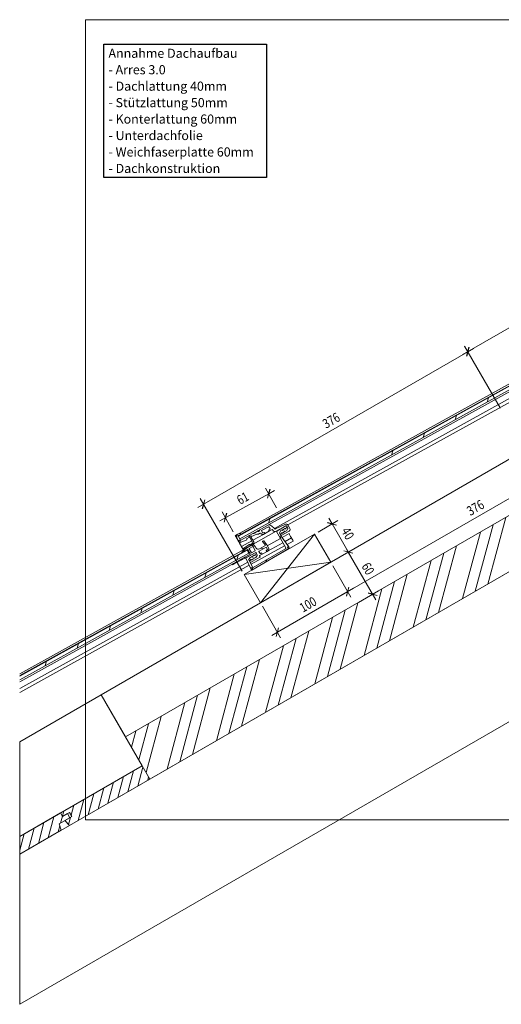
# Model space of a CAD drawing. Units: millimetres. Extents: x 4062 to 4364, y -17103 to -16845.
# Drawn here: x 4062 to 4180, y -17103 to -16861 of the extents above; entities that cross this region are included whole.
import ezdxf

# ---------------------------------------------------------------- set-up
doc = ezdxf.new("R2010")
doc.units = ezdxf.units.MM
for name, color, linetype in [('Mst.1_1', 7, 'Continuous'), ('Mst.1_5', 7, 'Continuous'), ('Schalung', 7, 'Continuous')]:
    doc.layers.add(name, color=color, linetype=linetype)
doc.styles.add('arial-', font='arial.ttf', dxfattribs={"height": 1})
doc.styles.add('tahoma-', font='tahoma.ttf', dxfattribs={"height": 1})
pattern_1 = [(74.999998, (0, 0), (-1.93185164, 0.51763815), [])]

# ---------------------------------------------------------------- blocks, each defined once
blk = doc.blocks.new('DIM90')
at = {"layer": 'Mst.1_5', "color": 251, "linetype": 'Continuous', "lineweight": 9, "true_color": 0x5b5b5b}
for p, q in [((4122.92, -16977.41), (4110.84, -16984.09)), ((4124.86, -16980.91), (4122.14, -16976.01)), ((4122.92, -16977.41), (4124.32, -16976.63)), ((4114.18, -16986.81), (4111.47, -16981.91))]:
    blk.add_line(p, q, dxfattribs=at)
at = {"layer": 'Mst.1_5', "color": 251, "linetype": 'Continuous', "lineweight": 18, "true_color": 0x5b5b5b}
for p, q in [((4123.22, -16976.32), (4122.6, -16978.48)), ((4123.23, -16976.32), (4122.6, -16978.49)), ((4123.23, -16976.32), (4122.61, -16978.49)), ((4123.23, -16976.32), (4122.61, -16978.49)), ((4123.24, -16976.33), (4122.61, -16978.49)), ((4111.93, -16984.4), (4112.56, -16982.23)), ((4111.93, -16984.39), (4112.55, -16982.23)), ((4111.93, -16984.4), (4112.55, -16982.23)), ((4111.94, -16984.4), (4112.56, -16982.23)), ((4111.94, -16984.4), (4112.56, -16982.23))]:
    blk.add_line(p, q, dxfattribs=at)
blk = doc.blocks.new('DIM92')
at = {"layer": 'Mst.1_5', "color": 251, "linetype": 'Continuous', "lineweight": 9, "true_color": 0x5b5b5b}
for p, q in [((4179.93, -16956.3), (4171.13, -16941.06)), ((4171.93, -16942.45), (4105.48, -16980.81)), ((4171.93, -16942.45), (4173.32, -16941.65)), ((4116.36, -16996.47), (4106.06, -16978.63))]:
    blk.add_line(p, q, dxfattribs=at)
at = {"layer": 'Mst.1_5', "color": 251, "linetype": 'Continuous', "lineweight": 18, "true_color": 0x5b5b5b}
for p, q in [((4172.21, -16941.36), (4171.63, -16943.53)), ((4172.22, -16941.36), (4171.63, -16943.54)), ((4172.22, -16941.35), (4171.64, -16943.54)), ((4172.23, -16941.36), (4171.64, -16943.54)), ((4172.23, -16941.36), (4171.65, -16943.54)), ((4106.56, -16981.1), (4107.15, -16978.93)), ((4106.57, -16981.11), (4107.15, -16978.92)), ((4106.57, -16981.1), (4107.15, -16978.92)), ((4106.57, -16981.11), (4107.16, -16978.93)), ((4106.58, -16981.1), (4107.16, -16978.93))]:
    blk.add_line(p, q, dxfattribs=at)
blk = doc.blocks.new('DIM93')
at = {"layer": 'Mst.1_5', "color": 251, "linetype": 'Continuous', "lineweight": 9, "true_color": 0x5b5b5b}
for p, q in [((4237, -16904.88), (4170.55, -16943.25)), ((4245.5, -16919.6), (4236.2, -16903.5)), ((4237, -16904.88), (4238.39, -16904.08)), ((4179.93, -16956.31), (4171.13, -16941.06))]:
    blk.add_line(p, q, dxfattribs=at)
at = {"layer": 'Mst.1_5', "color": 251, "linetype": 'Continuous', "lineweight": 18, "true_color": 0x5b5b5b}
for p, q in [((4237.28, -16903.79), (4236.7, -16905.97)), ((4237.29, -16903.79), (4236.7, -16905.97)), ((4237.29, -16903.79), (4236.71, -16905.97)), ((4237.3, -16903.79), (4236.71, -16905.97)), ((4237.3, -16903.8), (4236.72, -16905.97)), ((4171.63, -16943.53), (4172.22, -16941.36)), ((4171.64, -16943.54), (4172.22, -16941.36)), ((4171.64, -16943.54), (4172.23, -16941.36)), ((4171.64, -16943.54), (4172.22, -16941.36)), ((4171.65, -16943.54), (4172.23, -16941.36))]:
    blk.add_line(p, q, dxfattribs=at)
blk = doc.blocks.new('DIM95')
at = {"layer": 'Mst.1_5', "color": 251, "linetype": 'Continuous', "lineweight": 9, "true_color": 0x5b5b5b}
for p, q in [((4135.05, -16986.84), (4139.9, -16984.04)), ((4138.51, -16984.84), (4137.71, -16983.45)), ((4138.51, -16984.84), (4143.31, -16993.15)), ((4139.05, -16993.77), (4143.9, -16990.97))]:
    blk.add_line(p, q, dxfattribs=at)
at = {"layer": 'Mst.1_5', "color": 251, "linetype": 'Continuous', "lineweight": 18, "true_color": 0x5b5b5b}
for p, q in [((4137.42, -16984.54), (4139.6, -16985.13)), ((4137.42, -16984.55), (4139.6, -16985.13)), ((4137.42, -16984.55), (4139.6, -16985.14)), ((4137.42, -16984.56), (4139.59, -16985.14)), ((4137.43, -16984.54), (4139.6, -16985.12)), ((4143.6, -16992.06), (4141.42, -16991.47)), ((4143.6, -16992.06), (4141.42, -16991.48)), ((4143.59, -16992.07), (4141.42, -16991.48)), ((4143.6, -16992.06), (4141.42, -16991.48)), ((4143.6, -16992.05), (4141.43, -16991.47))]:
    blk.add_line(p, q, dxfattribs=at)
blk = doc.blocks.new('DIM96')
at = {"layer": 'Mst.1_5', "color": 251, "linetype": 'Continuous', "lineweight": 9, "true_color": 0x5b5b5b}
for p, q in [((4139.05, -16993.77), (4143.9, -16990.97)), ((4142.51, -16991.77), (4141.71, -16990.38)), ((4142.51, -16991.77), (4149.31, -17003.55)), ((4145.05, -17004.16), (4149.9, -17001.36))]:
    blk.add_line(p, q, dxfattribs=at)
at = {"layer": 'Mst.1_5', "color": 251, "linetype": 'Continuous', "lineweight": 18, "true_color": 0x5b5b5b}
for p, q in [((4141.42, -16991.47), (4143.6, -16992.06)), ((4141.42, -16991.48), (4143.6, -16992.06)), ((4141.42, -16991.48), (4143.6, -16992.07)), ((4141.42, -16991.49), (4143.59, -16992.07)), ((4141.43, -16991.47), (4143.6, -16992.05)), ((4149.6, -17002.46), (4147.42, -17001.87)), ((4149.6, -17002.45), (4147.42, -17001.87)), ((4149.6, -17002.46), (4147.42, -17001.87)), ((4149.59, -17002.46), (4147.42, -17001.88)), ((4149.6, -17002.45), (4147.43, -17001.86))]:
    blk.add_line(p, q, dxfattribs=at)
blk = doc.blocks.new('DIM97')
at = {"layer": 'Mst.1_5', "color": 251, "linetype": 'Continuous', "lineweight": 9, "true_color": 0x5b5b5b}
for p, q in [((4138.67995, -16995.137325), (4143.15995, -17002.897325)), ((4125.03995, -17011.507325), (4143.74995, -17000.707325)), ((4121.35995, -17005.137325), (4125.83995, -17012.897325)), ((4125.03995, -17011.507325), (4123.65995, -17012.307325))]:
    blk.add_line(p, q, dxfattribs=at)
at = {"layer": 'Mst.1_5', "color": 251, "linetype": 'Continuous', "lineweight": 18, "true_color": 0x5b5b5b}
for p, q in [((4142.65995, -17000.417325), (4142.06995, -17002.607325)), ((4142.64995, -17000.417325), (4142.06995, -17002.597325)), ((4142.64995, -17000.427325), (4142.06995, -17002.597325)), ((4142.65995, -17000.427325), (4142.06995, -17002.597325)), ((4142.65995, -17000.427325), (4142.07995, -17002.597325)), ((4124.73995, -17012.597325), (4125.32995, -17010.427325)), ((4124.74995, -17012.607325), (4125.33995, -17010.417325)), ((4124.74995, -17012.597325), (4125.32995, -17010.417325)), ((4124.74995, -17012.597325), (4125.33995, -17010.427325)), ((4124.75995, -17012.597325), (4125.33995, -17010.427325))]:
    blk.add_line(p, q, dxfattribs=at)
blk = doc.blocks.new('DIM98')
at = {"layer": 'Mst.1_5', "color": 251, "linetype": 'Continuous', "lineweight": 9, "true_color": 0x5b5b5b}
for p, q in [((4203.75, -16957.57), (4208.23, -16965.33)), ((4142.36, -17001.51), (4208.82, -16963.15)), ((4138.68, -16995.14), (4143.16, -17002.9)), ((4142.36, -17001.51), (4140.98, -17002.31))]:
    blk.add_line(p, q, dxfattribs=at)
at = {"layer": 'Mst.1_5', "color": 251, "linetype": 'Continuous', "lineweight": 18, "true_color": 0x5b5b5b}
for p, q in [((4207.72, -16962.86), (4207.13, -16965.03)), ((4207.72, -16962.85), (4207.14, -16965.04)), ((4207.72, -16962.86), (4207.14, -16965.04)), ((4207.73, -16962.86), (4207.14, -16965.04)), ((4207.73, -16962.86), (4207.15, -16965.04)), ((4142.06, -17002.6), (4142.65, -17000.43)), ((4142.07, -17002.61), (4142.66, -17000.42)), ((4142.07, -17002.6), (4142.65, -17000.42)), ((4142.07, -17002.6), (4142.66, -17000.43)), ((4142.08, -17002.6), (4142.66, -17000.43))]:
    blk.add_line(p, q, dxfattribs=at)

msp = doc.modelspace()

# ---------------------------------------------------------------- hatches: boundary and pattern name
at = {"layer": 'Mst.1_5', "linetype": 'Continuous', "lineweight": 15, "transparency": 33554687}
h = msp.add_hatch(dxfattribs=at)
h.set_pattern_fill('CwHatchPattern_74', angle=30, style=0, pattern_type=2)
h.set_pattern_definition([(75, (0, 0), (-6.9999996, 12.124356), []), (75, (-1.8, 3.118), (-6.9999996, 12.124356), []), (75, (-3.6, 6.235), (-6.9999996, 12.124356), [])])
h.paths.add_polyline_path([(4093.65, -17047.69), (4363.63, -16891.82), (4363.63, -16877.96), (4087.65, -17037.3)])
h = msp.add_hatch(dxfattribs=at)
h.set_pattern_fill('CwHatchPattern_21', angle=30, style=0, pattern_type=2)
h.set_pattern_definition(pattern_1)
h.paths.add_polyline_path([(4073.88, -17059.1), (4093.65, -17047.69), (4091.75, -17044.4), (4071.64, -17056.01), (4072.14, -17056.88), (4073.87, -17055.88), (4074.47, -17056.92), (4072.74, -17057.92)])
h = msp.add_hatch(dxfattribs=at)
h.set_pattern_fill('CwHatchPattern_21', angle=30, style=0, pattern_type=2)
h.set_pattern_definition(pattern_1)
h.paths.add_polyline_path([(4073.95, -17057.22), (4073.35, -17056.18), (4072.14, -17056.88), (4071.64, -17056.01), (4061.59, -17061.81), (4061.59, -17066.2), (4071.8, -17060.3), (4071.35, -17058.72)])

# ---------------------------------------------------------------- linework, layer by layer
at = {"layer": 'Mst.1_5', "color": 179, "linetype": 'Continuous', "lineweight": 9, "true_color": 0x262659}
for p, q in [((4313.1, -16877.86), (4115.02, -16987.5)), ((4115.44, -16987.84), (4312.82, -16878.59)), ((4313.21, -16879.29), (4115.82, -16988.54)), ((4311.59, -16879.15), (4116.04, -16987.39)), ((4122.83, -16985.11), (4309.42, -16881.84)), ((4312.99, -16881.51), (4124.31, -16985.94)), ((4313.35, -16882.29), (4127.63, -16985.09)), ((4124.61, -16986.09), (4127.05, -16984.92)), ((4127.64, -16985.11), (4128.14, -16986.01)), ((4115, -16987.51), (4114.67, -16987.69)), ((4115, -16987.51), (4115.02, -16987.5)), ((4116.04, -16987.39), (4115.43, -16987.73)), ((4116.03, -16987.25), (4116.06, -16987.32)), ((4116.06, -16988.86), (4119.02, -16987.23)), ((4120, -16987.36), (4118.67, -16987.94)), ((4121.6, -16987.44), (4118.99, -16988.89)), ((4119.02, -16987.23), (4120.12, -16986.61)), ((4119.04, -16987.22), (4119.14, -16987.22)), ((4124.77, -16986.67), (4119.06, -16989.83)), ((4119.32, -16987.13), (4119.36, -16987.05)), ((4119.41, -16987.03), (4119.49, -16987.03)), ((4119.67, -16986.93), (4119.71, -16986.86)), ((4119.76, -16986.83), (4119.84, -16986.84)), ((4120.02, -16986.74), (4120.05, -16986.69)), ((4120.12, -16986.61), (4120.17, -16986.59)), ((4120.21, -16987.37), (4120.14, -16987.35)), ((4120.17, -16986.59), (4120.74, -16986.27)), ((4120.24, -16986.61), (4120.29, -16986.69)), ((4120.36, -16986.71), (4120.62, -16986.57)), ((4120.76, -16987.13), (4120.36, -16987.35)), ((4120.74, -16986.27), (4122.83, -16985.11)), ((4121.08, -16987.3), (4121.03, -16987.21)), ((4121.14, -16986.57), (4121.43, -16987.09)), ((4122.89, -16985.54), (4121.16, -16986.5)), ((4121.49, -16987.11), (4121.75, -16986.97)), ((4121.91, -16987.27), (4121.6, -16987.44)), ((4121.82, -16986.99), (4121.93, -16987.2)), ((4123.14, -16986.59), (4121.91, -16987.27)), ((4123.07, -16986.57), (4122.95, -16986.36)), ((4123.25, -16986.09), (4122.96, -16985.56)), ((4122.97, -16986.3), (4123.23, -16986.15)), ((4123.74, -16986.26), (4123.14, -16986.59)), ((4123.32, -16985.15), (4124.18, -16985.78)), ((4123.89, -16986.42), (4123.81, -16986.28)), ((4124.29, -16985.91), (4124.34, -16986.01)), ((4127.14, -16985.36), (4124.77, -16986.67)), ((4127.09, -16990.71), (4124.86, -16986.68)), ((4124.87, -16986.61), (4127.14, -16985.36)), ((4125.89, -16986.51), (4125.54, -16987.03)), ((4125.54, -16987.08), (4125.91, -16987.75)), ((4125.78, -16987.47), (4126.1, -16987.01)), ((4125.88, -16987.71), (4125.78, -16987.52)), ((4126.21, -16986.33), (4125.91, -16986.5)), ((4127.96, -16986.62), (4125.95, -16987.73)), ((4126.18, -16987.01), (4126.21, -16987.07)), ((4126.21, -16988.18), (4127.91, -16987.24)), ((4126.31, -16986.41), (4126.27, -16986.35)), ((4126.28, -16987.09), (4126.58, -16986.93)), ((4126.59, -16986.13), (4126.39, -16986.42)), ((4126.6, -16986.91), (4126.8, -16986.62)), ((4126.91, -16985.95), (4126.61, -16986.11)), ((4126.88, -16986.62), (4126.91, -16986.68)), ((4127.01, -16986.03), (4126.97, -16985.97)), ((4126.98, -16986.7), (4127.28, -16986.54)), ((4127.41, -16985.57), (4127.09, -16986.03)), ((4127.3, -16986.53), (4127.65, -16986.01)), ((4127.36, -16985.42), (4127.41, -16985.52)), ((4127.65, -16985.95), (4127.36, -16985.42)), ((4128.02, -16987.44), (4127.91, -16987.24)), ((4128.28, -16987.92), (4128.02, -16987.44)), ((4114.79, -16987.91), (4114.67, -16987.69)), ((4114.79, -16987.91), (4114.81, -16987.95)), ((4114.81, -16987.95), (4114.84, -16988)), ((4114.84, -16988), (4114.86, -16988.04)), ((4115, -16987.97), (4114.86, -16988.04)), ((4114.89, -16988.08), (4114.86, -16988.04)), ((4114.89, -16988.08), (4115.47, -16989.13)), ((4115.49, -16989.17), (4114.91, -16987.76)), ((4115.41, -16987.79), (4115.99, -16988.84)), ((4115.82, -16988.54), (4115.44, -16987.84)), ((4115.49, -16989.18), (4115.47, -16989.13)), ((4115.49, -16989.18), (4115.5, -16989.19)), ((4115.49, -16989.18), (4115.49, -16989.18)), ((4115.6, -16989.37), (4115.5, -16989.19)), ((4115.6, -16989.37), (4115.71, -16989.57)), ((4115.71, -16989.57), (4115.97, -16990.04)), ((4117.36, -16988.83), (4115.85, -16989.46)), ((4118.73, -16989.03), (4116.19, -16990.44)), ((4119.06, -16989.83), (4116.65, -16991.17)), ((4117.49, -16988.76), (4117.36, -16988.83)), ((4118.18, -16988.15), (4117.44, -16988.56)), ((4117.44, -16988.56), (4117.51, -16988.69)), ((4117.99, -16989.97), (4118.12, -16989.9)), ((4118.19, -16989.92), (4118.24, -16990)), ((4118.95, -16989.44), (4118.25, -16988.17)), ((4118.3, -16990.02), (4118.87, -16989.71)), ((4118.59, -16988.17), (4119.21, -16989.29)), ((4122.13, -16990.12), (4121.4, -16989.17)), ((4121.41, -16989.1), (4121.61, -16988.99)), ((4121.67, -16989.01), (4122.43, -16989.99)), ((4122.55, -16990.21), (4125.81, -16988.41)), ((4126.4, -16989.47), (4122.75, -16991.49)), ((4125.91, -16987.76), (4127.87, -16990.47)), ((4128.5, -16988.31), (4126.93, -16989.18)), ((4128.92, -16989.06), (4127.44, -16989.88)), ((4128.5, -16988.31), (4128.28, -16987.92)), ((4128.5, -16988.31), (4128.52, -16988.35)), ((4128.82, -16988.89), (4128.52, -16988.35)), ((4128.92, -16989.06), (4128.82, -16988.89)), ((4117.88, -16990.6), (4061.59, -17021.76)), ((4061.59, -17022.33), (4117.6, -16991.33)), ((4116.37, -16991.89), (4061.59, -17022.21)), ((4117.98, -16992.03), (4061.59, -17023.24)), ((4115.97, -16990.04), (4116.19, -16990.44)), ((4116.21, -16990.48), (4116.19, -16990.44)), ((4116.21, -16990.48), (4116.51, -16991.02)), ((4116.3, -16991.87), (4116.27, -16991.83)), ((4117.68, -16991.17), (4116.37, -16991.89)), ((4116.51, -16991.02), (4116.53, -16991.05)), ((4116.58, -16991.15), (4116.53, -16991.05)), ((4116.55, -16990.99), (4117.99, -16989.97)), ((4116.58, -16991.15), (4116.61, -16991.19)), ((4116.65, -16991.17), (4116.61, -16991.19)), ((4117, -16993.03), (4118.31, -16992.3)), ((4119.58, -16991.94), (4117.14, -16993.29)), ((4117.33, -16993.19), (4119.58, -16991.94)), ((4117.6, -16991.33), (4117.98, -16992.03)), ((4118.33, -16992.24), (4117.75, -16991.19)), ((4117.88, -16990.6), (4118.89, -16990.04)), ((4118.1, -16990.99), (4118.63, -16991.96)), ((4118.99, -16990.44), (4118.12, -16990.93)), ((4126.82, -16990.23), (4118.59, -16994.78)), ((4118.7, -16991.98), (4119.57, -16991.49)), ((4128.03, -16990.85), (4118.78, -16996.23)), ((4119.59, -16991.42), (4119.06, -16990.46)), ((4119.1, -16995.58), (4127.01, -16990.98)), ((4119.5, -16990.22), (4119.81, -16990.79)), ((4119.85, -16992.15), (4119.54, -16992.61)), ((4119.8, -16992.01), (4119.85, -16992.1)), ((4120.1, -16992.54), (4119.8, -16992.01)), ((4120.5, -16991.61), (4120.79, -16992.13)), ((4122.29, -16990.56), (4120.52, -16991.54)), ((4120.63, -16991.02), (4122.12, -16990.2)), ((4121.27, -16992.31), (4120.67, -16992.64)), ((4120.85, -16992.15), (4121.11, -16992.01)), ((4121.18, -16992.03), (4121.29, -16992.24)), ((4122.5, -16991.63), (4121.27, -16992.31)), ((4122.61, -16991.13), (4122.29, -16990.56)), ((4122.43, -16991.61), (4122.31, -16991.4)), ((4122.33, -16991.34), (4122.59, -16991.19)), ((4122.46, -16990.04), (4122.93, -16990.88)), ((4122.75, -16991.49), (4122.5, -16991.63)), ((4127.88, -16990.49), (4128.05, -16990.79)), ((4117.77, -16994.25), (4061.59, -17025.34)), ((4061.59, -17023.7), (4114.2, -16994.58)), ((4113.97, -16994.96), (4117.06, -16993.25)), ((4115.93, -16993.62), (4114.2, -16994.58)), ((4115.93, -16993.62), (4117, -16993.03)), ((4117.07, -16993.27), (4116.98, -16993.1)), ((4118.53, -16995.9), (4117.31, -16993.25)), ((4118.34, -16993.1), (4117.98, -16993.61)), ((4117.98, -16993.67), (4119.03, -16995.56)), ((4118.28, -16993.97), (4118.18, -16994.02)), ((4118.22, -16994.05), (4118.54, -16993.59)), ((4118.33, -16994.3), (4118.22, -16994.1)), ((4118.65, -16992.92), (4118.35, -16993.08)), ((4120.76, -16993.01), (4118.39, -16994.32)), ((4118.62, -16993.6), (4118.66, -16993.66)), ((4118.75, -16993), (4118.72, -16992.94)), ((4118.73, -16993.68), (4119.02, -16993.51)), ((4119.04, -16992.71), (4118.84, -16993)), ((4119.04, -16993.5), (4119.24, -16993.2)), ((4119.35, -16992.53), (4119.05, -16992.69)), ((4119.32, -16993.21), (4119.36, -16993.27)), ((4119.45, -16992.61), (4119.42, -16992.55)), ((4119.43, -16993.29), (4119.72, -16993.12)), ((4119.74, -16993.11), (4120.09, -16992.59)), ((4120.65, -16992.71), (4120.78, -16992.94)), ((4118.13, -16995.03), (4061.59, -17026.33)), ((4118.71, -16996.21), (4118.54, -16995.92))]:
    msp.add_line(p, q, dxfattribs=at)
at = {"layer": 'Mst.1_5', "color": 1, "linetype": 'Continuous', "lineweight": 9}
for p, q in [((4176.69, -16954.85), (4177, -16953.76)), ((4168.83, -16959.2), (4169.14, -16958.11)), ((4160.97, -16963.55), (4161.28, -16962.46)), ((4153.11, -16967.9), (4153.43, -16966.81)), ((4122.86, -16984.64), (4123.17, -16983.56)), ((4127.11, -16986.01), (4127.41, -16985.51)), ((4114.92, -16987.78), (4115.41, -16987.79)), ((4117.92, -16987.84), (4118.87, -16987.85)), ((4125.74, -16988.28), (4125.99, -16987.87)), ((4118.72, -16990.13), (4119.59, -16990.38)), ((4121.03, -16990.8), (4121.58, -16990.95)), ((4122.53, -16991.23), (4122.88, -16991.33)), ((4115.03, -16993.66), (4115.35, -16992.57)), ((4122.13, -16994.28), (4122.56, -16993.57)), ((4107.18, -16998.01), (4107.49, -16996.92)), ((4099.32, -17002.36), (4099.63, -17001.27)), ((4091.46, -17006.71), (4091.77, -17005.62)), ((4083.61, -17011.06), (4083.92, -17009.97)), ((4075.75, -17015.41), (4076.06, -17014.32)), ((4067.89, -17019.75), (4068.2, -17018.67))]:
    msp.add_line(p, q, dxfattribs=at)
at = {"layer": 'Mst.1_5', "color": 7, "linetype": 'Continuous', "lineweight": 18}
for p, q in [((4120.86, -17004.27), (4134.18, -16987.34)), ((4138.18, -16994.27), (4116.86, -16997.34))]:
    msp.add_line(p, q, dxfattribs=at)
for points in [[(4087.65, -17037.3), (4363.63, -16877.96), (4363.63, -16864.1), (4081.65, -17026.91), (4087.65, -17037.3)], [(4363.63, -16928.77), (4363.63, -16891.82), (4061.59, -17066.2), (4061.59, -17103.15), (4363.63, -16928.77)], [(4116.86, -16997.34), (4120.86, -17004.27), (4138.18, -16994.27), (4134.18, -16987.34), (4116.86, -16997.34)], [(4081.65, -17026.91), (4061.59, -17038.49), (4061.59, -17061.81), (4091.75, -17044.4), (4081.65, -17026.91)]]:
    msp.add_lwpolyline(points, dxfattribs=at)
at = {"layer": 'Mst.1_5', "color": 7, "linetype": 'Continuous', "lineweight": 15}
for points in [[(4093.65, -17047.69), (4363.63, -16891.82), (4363.63, -16877.96), (4087.65, -17037.3), (4093.65, -17047.69)], [(4073.88, -17059.1), (4093.65, -17047.69), (4091.75, -17044.4), (4071.64, -17056.01), (4072.14, -17056.88), (4073.87, -17055.88), (4074.47, -17056.92), (4072.74, -17057.92), (4073.88, -17059.1)], [(4073.95, -17057.22), (4073.35, -17056.18), (4072.14, -17056.88), (4071.64, -17056.01), (4061.59, -17061.81), (4061.59, -17066.2), (4071.8, -17060.3), (4071.35, -17058.72), (4073.95, -17057.22)]]:
    msp.add_lwpolyline(points, dxfattribs=at)
at = {"layer": 'Mst.1_5', "color": 179, "linetype": 'Continuous', "lineweight": 9, "true_color": 0x262659, "flags": 128}
msp.add_lwpolyline([(4115.58, -16988.92, -1), (4115.77, -16989.27, -1), (4115.58, -16988.92)], format="xyb", dxfattribs=at)
at = {"layer": 'Mst.1_5', "color": 179, "linetype": 'Continuous', "lineweight": 9, "true_color": 0x262659}
for centre, radius, start, end in [((4123.05, -16985.51), 0.45, 53.589, 118.9647), ((4127.25, -16985.33), 0.45, 28.9647, 115.5173), ((4115.1, -16987.68), 0.2, 118.9647, 208.9647), ((4116.09, -16989.42), 2.2, 92.7857, 118.9647), ((4115.98, -16987.27), 0.05, 28.9647, 92.7857), ((4116.02, -16987.34), 0.05, 298.9647, 28.9647), ((4119.04, -16987.27), 0.05, 88.9647, 118.9647), ((4119.15, -16987.02), 0.2, 268.9647, 328.9647), ((4119.41, -16987.08), 0.05, 88.9647, 148.9647), ((4119.5, -16986.83), 0.2, 268.9647, 328.9647), ((4119.76, -16986.88), 0.05, 88.9647, 148.9647), ((4119.85, -16986.64), 0.2, 268.9647, 328.9647), ((4120.08, -16987.54), 0.2, 73.9647, 113.588), ((4120.22, -16986.79), 0.2, 118.9647, 148.9647), ((4120.2, -16986.63), 0.05, 28.9647, 118.9647), ((4120.26, -16987.18), 0.2, 253.9647, 298.9647), ((4120.33, -16986.67), 0.05, 208.9647, 298.9647), ((4120.6, -16986.52), 0.05, 298.9647, 28.9647), ((4120.84, -16986.45), 0.2, 118.9647, 197.4277), ((4120.86, -16987.31), 0.2, 28.9647, 118.9647), ((4121.41, -16987.11), 0.38, 208.9647, 298.9647), ((4121.18, -16986.54), 0.05, 118.9647, 208.9647), ((4121.47, -16987.07), 0.05, 208.9647, 298.9647), ((4121.77, -16987.02), 0.05, 28.9647, 118.9647), ((4121.89, -16987.23), 0.05, 298.9647, 28.9647), ((4122.91, -16985.59), 0.05, 28.9647, 118.9647), ((4123, -16986.34), 0.05, 118.9647, 208.9647), ((4123.11, -16986.55), 0.05, 208.9647, 298.9647), ((4123.2, -16986.11), 0.05, 298.9647, 28.9647), ((4123.77, -16986.3), 0.05, 28.9647, 118.9647), ((4124.46, -16986.1), 0.65, 208.9647, 298.9647), ((4123.94, -16986.1), 0.4, 28.9647, 53.589), ((4124.52, -16985.91), 0.2, 208.9647, 295.5173), ((4124.9, -16986.66), 0.05, 118.9647, 208.9647), ((4125.58, -16987.06), 0.05, 145.5297, 208.9647), ((4125.82, -16987.5), 0.05, 145.5297, 208.9647), ((4125.93, -16986.54), 0.05, 118.9647, 145.5297), ((4126.14, -16987.04), 0.05, 28.9647, 145.5297), ((4126.23, -16986.38), 0.05, 28.9647, 118.9647), ((4126.26, -16987.05), 0.05, 208.9647, 298.9647), ((4126.35, -16986.39), 0.05, 208.9647, 325.5297), ((4126.55, -16986.88), 0.05, 298.9647, 325.5297), ((4126.63, -16986.15), 0.05, 118.9647, 145.5297), ((4126.84, -16986.65), 0.05, 28.9647, 145.5297), ((4126.93, -16985.99), 0.05, 28.9647, 118.9647), ((4126.96, -16986.66), 0.05, 208.9647, 298.9647), ((4127.05, -16986), 0.05, 208.9647, 325.5297), ((4127.22, -16985.5), 0.16, 28.9647, 118.9647), ((4127.22, -16985.5), 0.16, 28.9647, 118.9647), ((4127.25, -16986.5), 0.05, 298.9647, 325.5297), ((4127.37, -16985.54), 0.05, 325.5297, 28.9647), ((4127.61, -16985.98), 0.05, 325.5297, 28.9647), ((4127.75, -16986.22), 0.45, 298.9647, 28.9647), ((4115.46, -16987.77), 0.05, 118.9647, 208.9647), ((4115.78, -16989.27), 0.2, 208.9647, 292.6245), ((4116.04, -16988.82), 0.05, 208.9647, 298.9647), ((4117.47, -16988.71), 0.05, 298.9647, 28.9647), ((4118.14, -16989.94), 0.05, 28.9647, 118.9647), ((4118.2, -16988.19), 0.05, 28.9647, 118.9647), ((4118.73, -16988.09), 0.16, 113.588, 208.9647), ((4118.78, -16989.53), 0.2, 298.9647, 28.9647), ((4118.86, -16989.48), 0.4, 298.9647, 28.9647), ((4121.44, -16989.14), 0.05, 118.9647, 208.9647), ((4121.63, -16989.04), 0.05, 28.9647, 118.9647), ((4125.93, -16987.69), 0.05, 208.9647, 298.9647), ((4125.95, -16987.73), 0.05, 28.9647, 208.9647), ((4125.95, -16987.73), 0.05, 208.9647, 28.9647), ((4116.32, -16991.81), 0.05, 133.4949, 208.9647), ((4121.67, -16997.44), 7.82, 118.9647, 133.4949), ((4116.34, -16991.85), 0.05, 208.9647, 298.9647), ((4116.58, -16991.03), 0.05, 125.3049, 208.9647), ((4116.63, -16991.12), 0.05, 208.9647, 298.9647), ((4117.7, -16991.21), 0.05, 28.9647, 118.9647), ((4118.01, -16990.01), 0.05, 28.9647, 208.9647), ((4118.01, -16990.01), 0.05, 208.9647, 28.9647), ((4118.14, -16990.97), 0.05, 118.9647, 208.9647), ((4118.28, -16989.98), 0.05, 208.9647, 298.9647), ((4118.29, -16992.26), 0.05, 298.9647, 28.9647), ((4118.67, -16991.93), 0.05, 208.9647, 298.9647), ((4119.1, -16990.44), 0.45, 28.9647, 118.9647), ((4119.02, -16990.48), 0.05, 28.9647, 118.9647), ((4119.55, -16991.45), 0.05, 298.9647, 28.9647), ((4119.66, -16992.08), 0.16, 28.9647, 118.9647), ((4119.66, -16992.08), 0.16, 28.9647, 118.9647), ((4120.34, -16990.5), 0.6, 208.9647, 298.9647), ((4119.81, -16992.12), 0.05, 325.5297, 28.9647), ((4120.54, -16991.58), 0.05, 118.9647, 208.9647), ((4120.83, -16992.11), 0.05, 208.9647, 298.9647), ((4121.13, -16992.06), 0.05, 28.9647, 118.9647), ((4121.25, -16992.27), 0.05, 298.9647, 28.9647), ((4122.09, -16990.15), 0.05, 298.9647, 28.9647), ((4122.36, -16991.38), 0.05, 118.9647, 208.9647), ((4122.07, -16990.26), 0.45, 28.9647, 37.7109), ((4122.47, -16991.59), 0.05, 208.9647, 298.9647), ((4122.56, -16991.15), 0.05, 298.9647, 28.9647), ((4122.53, -16991.1), 0.45, 298.9647, 28.9647), ((4126.91, -16990.81), 0.2, 300.1647, 28.9647), ((4127.71, -16990.59), 0.2, 28.9647, 208.9647), ((4127.71, -16990.59), 0.2, 208.9647, 28.9647), ((4128.01, -16990.81), 0.05, 300.1647, 28.9647), ((4114.42, -16994.97), 0.45, 118.9647, 178.2268), ((4116.15, -16994.02), 0.45, 59.7026, 118.9647), ((4117.02, -16993.08), 0.05, 118.9647, 208.9647), ((4117.12, -16993.25), 0.05, 208.9647, 298.9647), ((4117.36, -16993.23), 0.05, 118.9647, 208.9647), ((4118.02, -16993.64), 0.05, 145.5297, 208.9647), ((4118.26, -16994.08), 0.05, 145.5297, 208.9647), ((4118.37, -16994.27), 0.05, 208.9647, 298.9647), ((4118.38, -16993.12), 0.05, 118.9647, 145.5297), ((4118.58, -16993.62), 0.05, 28.9647, 145.5297), ((4118.67, -16992.96), 0.05, 28.9647, 118.9647), ((4118.7, -16993.63), 0.05, 208.9647, 298.9647), ((4118.79, -16992.97), 0.05, 208.9647, 325.5297), ((4119, -16993.47), 0.05, 298.9647, 325.5297), ((4119.08, -16992.74), 0.05, 118.9647, 145.5297), ((4119.28, -16993.23), 0.05, 28.9647, 145.5297), ((4119.37, -16992.57), 0.05, 28.9647, 118.9647), ((4119.4, -16993.24), 0.05, 208.9647, 298.9647), ((4119.49, -16992.59), 0.05, 208.9647, 325.5297), ((4119.7, -16993.08), 0.05, 298.9647, 325.5297), ((4120.05, -16992.56), 0.05, 325.5297, 28.9647), ((4120.69, -16992.69), 0.05, 118.9647, 208.9647), ((4120.73, -16992.96), 0.05, 298.9647, 28.9647), ((4118.71, -16995.82), 0.2, 28.9647, 208.9647), ((4118.71, -16995.82), 0.2, 208.9647, 28.9647), ((4118.75, -16996.19), 0.05, 208.9647, 300.1647), ((4119.07, -16995.54), 0.05, 208.9647, 300.1647)]:
    msp.add_arc(centre, radius, start, end, dxfattribs=at)
at = {"layer": 'Schalung', "color": 7, "linetype": 'Continuous', "lineweight": 18}
msp.add_lwpolyline([(4077.79, -17057.68), (4348.79, -17057.68), (4348.79, -16860.68), (4077.79, -16860.68), (4077.79, -17057.68)], dxfattribs=at)

# ---------------------------------------------------------------- block references
at = {"layer": 'Mst.1_5'}
for name in ['DIM93', 'DIM92', 'DIM98', 'DIM90', 'DIM95', 'DIM96', 'DIM97']:
    msp.add_blockref(name, (0, 0), dxfattribs=at)

# ---------------------------------------------------------------- texts
at = {"layer": 'Mst.1_1', "color": 7, "linetype": 'Continuous', "insert": (4083.45, -16867.82), "char_height": 2.25, "width": 37.7611, "attachment_point": 1, "line_spacing_factor": 1.08, "style": 'arial-', "bg_fill": 16}
msp.add_mtext('{\\fArial|b0|i0;\\W1.000000;\\H2.250000;\\C7;Annahme Dachaufbau}\\P{\\fArial|b0|i0;\\W1.000000;\\H2.250000;\\C7;- Arres 3.0}\\P{\\fArial|b0|i0;\\W1.000000;\\H2.250000;\\C7;- Dachlattung 40mm}\\P{\\fArial|b0|i0;\\W1.000000;\\H2.250000;\\C7;- Stützlattung 50mm}\\P{\\fArial|b0|i0;\\W1.000000;\\H2.250000;\\C7;- Konterlattung 60mm}\\P{\\fArial|b0|i0;\\W1.000000;\\H2.250000;\\C7;- Unterdachfolie}\\P{\\fArial|b0|i0;\\W1.000000;\\H2.250000;\\C7;- Weichfaserplatte 60mm}\\P{\\fArial|b0|i0;\\W1.000000;\\H2.250000;\\C7;- Dachkonstruktion}', dxfattribs=at)
at = {"layer": 'Mst.1_5', "color": 7, "linetype": 'Continuous', "style": 'tahoma-', "width": 0.8}
for s, height, rotation, p in [('376', 2.34, 30, (4137.04, -16961.44)), ('61', 2.28, 28.9647, (4115.85, -16980.18)), ('376', 2.34, 30, (4172.54, -16982.93)), ('40', 2.33, 300, (4140.66, -16986.57)), ('60', 2.32, 300, (4145.66, -16995.23)), ('100', 2.3, 30, (4131.35, -17006.72))]:
    msp.add_text(s, height=height, rotation=rotation, dxfattribs=at).set_placement(p)

doc.saveas('drawing.dxf')
